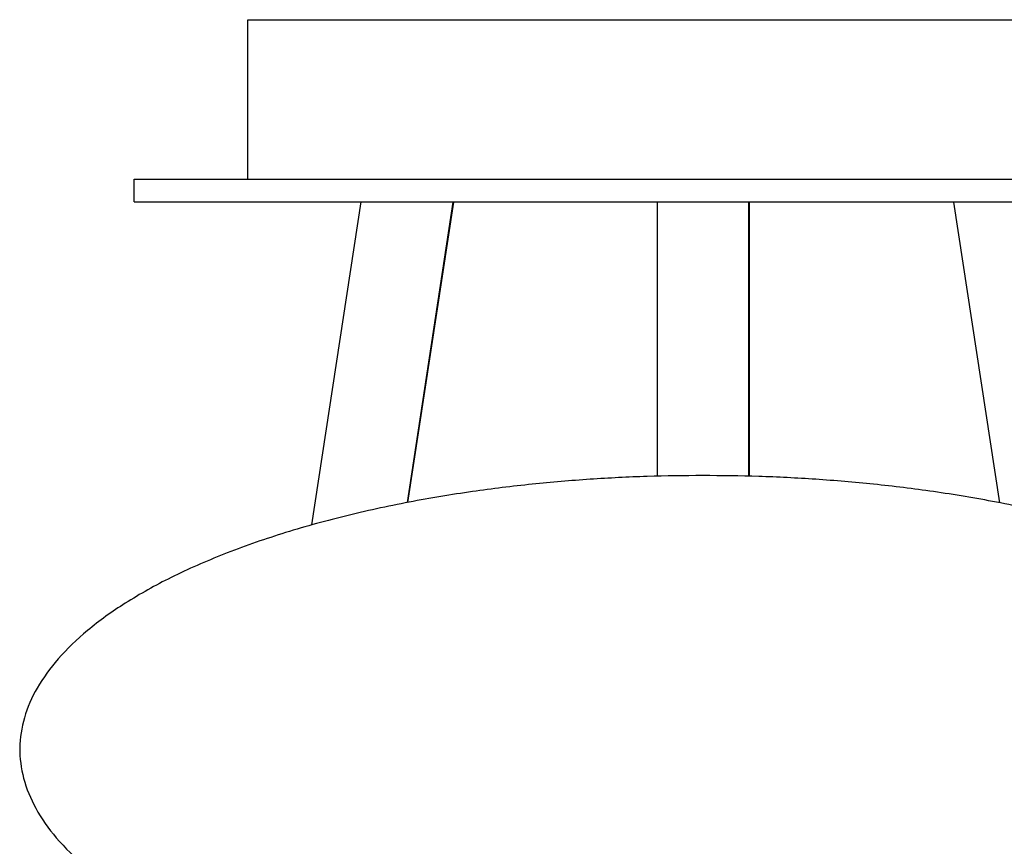
# Model space of a CAD drawing. Extents: x -109 to 21349, y -12052 to 347.
# Drawn here: x -63 to -52, y 223 to 232 of the extents above; entities that cross this region are included whole.
import ezdxf

# ---------------------------------------------------------------- set-up
doc = ezdxf.new("R2010")
doc.units = 0
doc.header["$LTSCALE"] = 19.36
doc.layers.get('0').update_dxf_attribs({"linetype": 'CONTINUOUS'})

msp = doc.modelspace()

# ---------------------------------------------------------------- linework, layer by layer
at = {"color": 7, "linetype": 'CONTINUOUS'}
for p, q in [((-60.546066, 230.605757), (-60.546066, 232.355757)), ((-60.546066, 232.355757), (-50.546066, 232.355757)), ((-61.796066, 230.355757), (-61.796066, 230.605757)), ((-61.796066, 230.605757), (-49.296066, 230.605757)), ((-61.796066, 230.355757), (-49.296066, 230.355757)), ((-59.306114, 230.356892), (-59.847388, 226.812285)), ((-58.294869, 230.354622), (-58.798299, 227.057844)), ((-58.289869, 230.354622), (-58.793138, 227.058898)), ((-56.051066, 230.355757), (-56.051066, 227.346801)), ((-55.051066, 230.355757), (-55.051066, 227.346798)), ((-55.041066, 230.355757), (-55.041066, 227.346553)), ((-52.797367, 230.355302), (-52.293514, 227.055754))]:
    msp.add_line(p, q, dxfattribs=at)
for points in [[(-55.551066, 227.354066), (-56.162887, 227.344079), (-56.789153, 227.312951), (-57.424697, 227.259019), (-58.081679, 227.178166), (-58.774263, 227.06275), (-59.490909, 226.90635), (-60.175476, 226.715114), (-60.812549, 226.490714), (-61.389773, 226.235332), (-61.89268, 225.953655), (-62.308118, 225.653207), (-62.629871, 225.3421), (-62.860461, 225.02234), (-63.001014, 224.695538), (-63.050959, 224.365284), (-63.009534, 224.033733), (-62.876282, 223.704363), (-62.650916, 223.380798), (-62.332941, 223.066131), (-61.920844, 222.762842), (-61.41795, 222.477234), (-60.83247, 222.215655), (-60.180922, 221.985079), (-59.487048, 221.791177), (-58.775548, 221.635976), (-58.083478, 221.520574), (-57.788609, 221.480969)], [(-53.313522, 221.480969), (-53.020034, 221.520375), (-52.328082, 221.63569), (-51.616649, 221.79079), (-50.922708, 221.984607), (-50.271038, 222.215108), (-49.685455, 222.476594), (-49.182486, 222.762069), (-48.770278, 223.065209), (-48.452088, 223.379772), (-48.226432, 223.7033), (-48.092877, 224.032679), (-48.05116, 224.36424), (-48.100812, 224.694482), (-48.241068, 225.021287), (-48.471392, 225.341106), (-48.792957, 225.652328), (-49.208299, 225.952924), (-49.711124, 226.234719), (-50.288231, 226.490181), (-50.925176, 226.714649), (-51.609685, 226.905969), (-52.326419, 227.062474), (-53.019094, 227.177971), (-53.676108, 227.258882), (-54.31165, 227.312862), (-54.937916, 227.344036), (-55.551066, 227.354066)]]:
    msp.add_spline(points, degree=3, dxfattribs=at)

doc.saveas('drawing.dxf')
